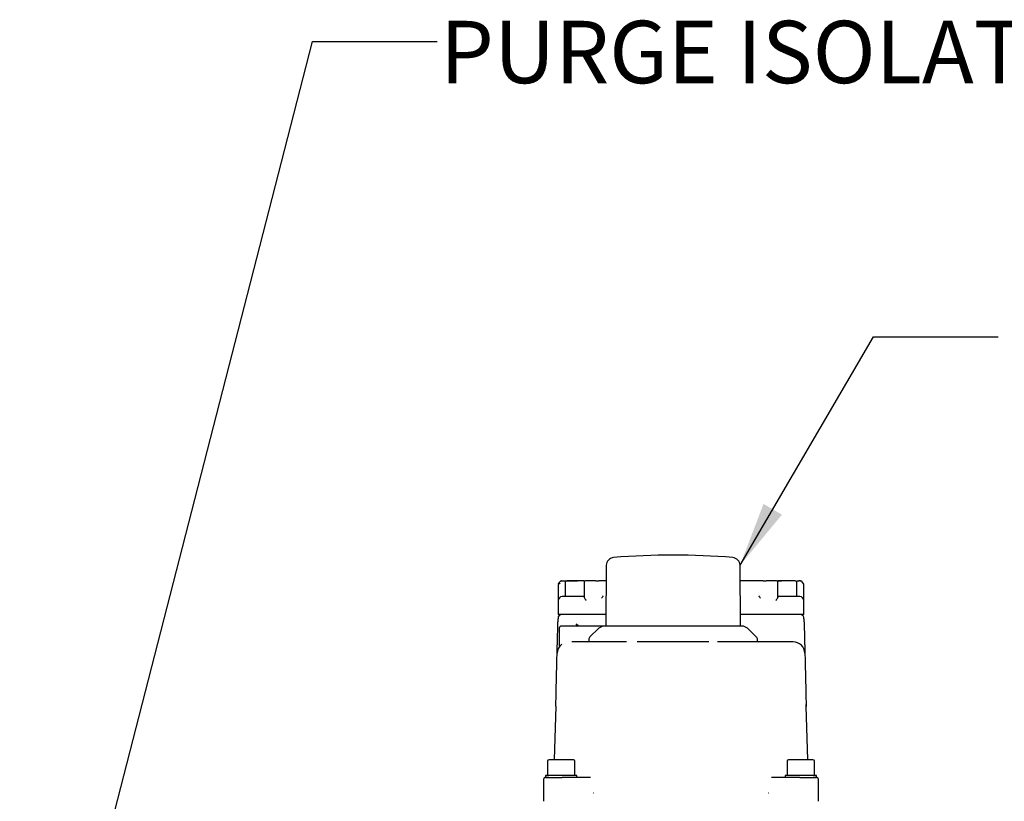
# Model space of a CAD drawing. Units: inches. Extents: x -1 to 107, y -1 to 83.
# Drawn here: x 30 to 40, y 18 to 26 of the extents above; entities that cross this region are included whole.
import ezdxf

# ---------------------------------------------------------------- set-up
doc = ezdxf.new("R2010")
doc.units = ezdxf.units.IN
doc.header["$MEASUREMENT"] = 0
doc.header["$PDSIZE"] = -1
doc.layers.add('DIMENSION', color=7, linetype='Continuous')
doc.layers.add('OVERRIDDEN', color=7, linetype='Continuous')
doc.styles.add('SLDTEXTSTYLE0', font='TXT', dxfattribs={"width": 0.75})
doc.dimstyles.get("Standard").update_dxf_attribs({"dimtxt": 0.18, "dimasz": 0.18, "dimexe": 0.18, "dimexo": 0.0625, "dimgap": 0.09, "dimtad": 0, "dimtih": 1, "dimtoh": 1, "dimdec": 4, "dimzin": 0, "dimdsep": 46, "dimtxsty": 'Standard', "dimcen": 0.09, "dimadec": 0, "dimazin": 0, "dimtfac": 1, "dimtdec": 4, "dimtofl": 0, "dimtmove": 0, "dimatfit": 3, "dimfxl": 0, "dimtolj": 1, "dimtzin": 0, "dimarcsym": 0})

# ---------------------------------------------------------------- blocks, each defined once
blk = doc.blocks.new('_D_1')
at = {"layer": 'Defpoints', "color": 0}
for p in [(20.723, 23.746), (37.9753, 13.7135), (37.9753, 8.0855)]:
    blk.add_point(p, dxfattribs=at)
at = {"layer": 'OVERRIDDEN', "color": 0, "lineweight": -2}
for p, q in [((20.723, 23.496), (20.723, 7.4605)), ((37.9753, 13.4635), (37.9753, 7.4605)), ((21.373, 8.0855), (27.4866, 8.0855)), ((37.3253, 8.0855), (31.2116, 8.0855))]:
    blk.add_line(p, q, dxfattribs=at)
at = {"layer": 'OVERRIDDEN', "color": 0}
for points in [[(21.373, 8.1939), (21.373, 7.9772), (20.723, 8.0855)], [(37.3253, 7.9772), (37.3253, 8.1939), (37.9753, 8.0855)]]:
    blk.add_solid(points, dxfattribs=at)
at = {"layer": 'OVERRIDDEN', "color": 0, "insert": (29.3491, 8.398), "char_height": 0.625, "attachment_point": 2}
blk.add_mtext('\\A1;(17.25)', dxfattribs=at)

msp = doc.modelspace()

# ---------------------------------------------------------------- linework, layer by layer
at = {"color": 7, "linetype": 'Continuous', "lineweight": 25}
for p, q in [((36.0058, 20.1909), (36.0005, 19.5816)), ((37.3516, 19.5816), (37.3463, 20.1909)), ((35.5568, 20.0344), (35.565, 20.0344)), ((36.0045, 20.0344), (35.9314, 20.0344)), ((37.5782, 20.0344), (37.3477, 20.0344)), ((37.7258, 20.0344), (37.7624, 20.0344)), ((37.9446, 20.0344), (37.9528, 20.0344)), ((35.5245, 19.9983), (35.5245, 19.8375)), ((35.5345, 20.0172), (35.5407, 20.026)), ((35.5408, 20.0259), (35.5346, 20.0171)), ((35.5934, 20.0186), (35.5934, 19.874)), ((35.7846, 20.0226), (35.7846, 19.8716)), ((37.725, 19.8716), (37.725, 20.0226)), ((37.9162, 19.874), (37.9162, 20.0186)), ((37.9851, 20.0027), (37.9688, 20.0259)), ((37.9851, 20.0029), (37.9689, 20.026)), ((37.9851, 19.8375), (37.9851, 19.9824)), ((35.5245, 19.8375), (35.5245, 19.6997)), ((35.7311, 19.8769), (35.682, 19.8769)), ((35.7846, 19.8769), (35.7311, 19.8769)), ((35.9743, 19.886), (35.9735, 19.8845)), ((37.5361, 19.8845), (37.5353, 19.886)), ((37.7784, 19.8769), (37.7204, 19.8769)), ((37.8276, 19.8769), (37.7784, 19.8769)), ((37.9851, 19.6997), (37.9851, 19.8375)), ((35.682, 19.6997), (35.5245, 19.6997)), ((35.5616, 19.6997), (35.5615, 19.6974)), ((36.0015, 19.6997), (35.682, 19.6997)), ((37.8276, 19.6997), (37.3506, 19.6997)), ((37.9851, 19.6997), (37.8276, 19.6997)), ((35.5198, 19.5679), (35.5212, 19.623)), ((35.5343, 19.5619), (35.5343, 19.3795)), ((35.9865, 19.5816), (35.554, 19.5816)), ((35.7278, 19.5887), (35.7045, 19.6008)), ((35.7045, 19.6008), (35.7156, 19.5771)), ((35.9323, 19.56), (35.8425, 19.4748)), ((36.6761, 19.5816), (35.9865, 19.5816)), ((37.5097, 19.4748), (37.4198, 19.56)), ((37.9884, 19.623), (37.9898, 19.5679)), ((35.8302, 19.4472), (35.8298, 19.4318)), ((37.5223, 19.4318), (37.5219, 19.4472)), ((35.7142, 19.4241), (35.66, 19.4241)), ((36.2101, 19.4241), (35.7142, 19.4241)), ((37.0346, 19.4241), (36.316, 19.4241)), ((37.1662, 19.4241), (37.1194, 19.4241)), ((37.7954, 19.4241), (37.1662, 19.4241)), ((37.8496, 19.4241), (37.7954, 19.4241)), ((37.8785, 19.4241), (37.8496, 19.4241)), ((35.4991, 18.7794), (35.5022, 18.8984)), ((38.0074, 18.8984), (38.0105, 18.7794)), ((35.4991, 18.7794), (35.4851, 18.243)), ((38.0097, 18.7757), (38.0083, 18.7971)), ((38.0105, 18.7794), (38.0085, 18.7758)), ((38.0245, 18.243), (38.0105, 18.7794)), ((35.4162, 18.2273), (35.4162, 18.0855)), ((35.554, 18.243), (35.432, 18.243)), ((35.6761, 18.243), (35.554, 18.243)), ((35.6918, 18.0855), (35.6918, 18.2273)), ((37.8178, 18.2273), (37.8178, 18.0855)), ((37.9556, 18.243), (37.8335, 18.243)), ((38.0776, 18.243), (37.9556, 18.243)), ((38.0934, 18.0855), (38.0934, 18.2273)), ((35.3965, 18.0855), (35.3965, 18.0659)), ((35.7115, 18.0855), (35.3965, 18.0855)), ((35.3965, 18.0659), (35.5636, 18.0659)), ((35.3968, 18.0659), (35.3979, 18.0659)), ((35.4286, 18.0659), (35.4056, 18.0659)), ((35.7789, 18.0659), (35.6753, 18.0659)), ((35.7115, 18.0659), (35.7115, 18.0855)), ((37.8343, 18.0659), (37.7307, 18.0659)), ((37.7981, 18.0855), (37.7981, 18.0659)), ((38.1131, 18.0855), (37.7981, 18.0855)), ((37.946, 18.0659), (38.1131, 18.0659)), ((38.1115, 18.0659), (38.1128, 18.0659)), ((38.1131, 18.0659), (38.1131, 18.0855)), ((35.3768, 18.0462), (35.3768, 17.8263)), ((38.1327, 17.8263), (38.1327, 18.0462)), ((35.8791, 17.9084), (35.8758, 17.9084)), ((37.6338, 17.9084), (37.6305, 17.9084))]:
    msp.add_line(p, q, dxfattribs=at)
at = {"color": 7, "linetype": 'Continuous', "lineweight": 25, "flags": 128}
msp.add_lwpolyline([(37.9874, 19.6614), (37.9865, 19.6689), (37.9842, 19.6759)], dxfattribs=at)
at = {"color": 7, "linetype": 'Continuous', "lineweight": 25}
for centre, radius, start, end in [((36.0846, 20.1902), 0.0787, 94.80938, 179.5), ((36.6761, 13.1601), 7.1337, 85.19062, 94.80938), ((37.2675, 20.1902), 0.0787, 0.5, 85.19062), ((35.6091, 20.0186), 0.0157, 90, 180), ((35.7964, 20.0226), 0.0118, 90, 180), ((37.7132, 20.0226), 0.0118, 0, 90), ((37.9005, 20.0186), 0.0157, 0, 90), ((35.5639, 19.8375), 0.0394, 90, 180), ((37.9457, 19.8375), 0.0394, 0, 90), ((35.5616, 19.6603), 0.0394, 138.08189, 178.5), ((35.5616, 19.6603), 0.0394, 90, 119.61917), ((37.948, 19.6603), 0.0394, 61.57294, 90), ((35.554, 19.5619), 0.0197, 90, 180), ((35.9865, 19.5029), 0.0787, 90, 133.5), ((37.3656, 19.5029), 0.0787, 46.5, 90), ((35.8696, 19.4462), 0.0394, 133.5, 178.5), ((37.4826, 19.4462), 0.0394, 1.5, 46.5), ((35.631, 19.306), 0.1181, 127.18556, 178.5), ((35.8219, 19.432), 0.00787, 270, 358.5), ((37.5302, 19.432), 0.00787, 181.50004, 270), ((37.8785, 19.306), 0.1181, 1.5, 90), ((35.432, 18.2273), 0.0157, 90, 180), ((35.6761, 18.2273), 0.0157, 0, 90), ((37.8335, 18.2273), 0.0157, 90, 180), ((38.0776, 18.2273), 0.0157, 0, 90), ((35.3965, 18.0462), 0.0197, 90, 180), ((38.1131, 18.0462), 0.0197, 0, 90)]:
    msp.add_arc(centre, radius, start, end, dxfattribs=at)
for points, knots in [([(35.5407, 20.026), (35.5416, 20.0272), (35.5436, 20.0296), (35.5474, 20.0322), (35.5519, 20.034), (35.555, 20.0342), (35.5568, 20.0344)], [0, 0, 0, 0, 0.240819, 0.49977, 0.720926, 1, 1, 1, 1]), ([(35.5568, 20.0342), (35.5552, 20.0341), (35.5521, 20.0339), (35.5477, 20.0321), (35.5437, 20.0295), (35.5418, 20.0271), (35.5408, 20.0259)], [0, 0, 0, 0, 0.2507681, 0.4996976, 0.7487845, 1, 1, 1, 1]), ([(35.565, 20.0344), (35.566, 20.0344), (35.5679, 20.0344), (35.5703, 20.0344), (35.5722, 20.0344), (35.5726, 20.0344), (35.5728, 20.0344)], [0, 0, 0, 0, 0.248409, 0.499787, 0.748437, 1, 1, 1, 1]), ([(35.5728, 20.0344), (35.5772, 20.0344), (35.5861, 20.0344), (35.6265, 20.0344), (35.6735, 20.0344), (35.7059, 20.0344), (35.7174, 20.0344)], [0, 0, 0, 0, 0.2668609, 0.5539872, 0.8411135, 1, 1, 1, 1]), ([(35.7838, 20.0344), (35.7819, 20.0344), (35.7669, 20.0344), (35.7478, 20.0344), (35.7312, 20.0344)], [0, 0, 0, 0, 0.130484, 1, 1, 1, 1]), ([(35.9028, 20.0344), (35.9037, 20.0344), (35.9055, 20.0344), (35.9107, 20.0344), (35.916, 20.0344), (35.9224, 20.0344), (35.9278, 20.0344), (35.9314, 20.0344)], [0, 0, 0, 0, 0.262881, 0.498792, 0.624618, 0.749593, 1, 1, 1, 1]), ([(37.5782, 20.0344), (37.5818, 20.0344), (37.5872, 20.0344), (37.5935, 20.0344), (37.5989, 20.0344), (37.6041, 20.0344), (37.6059, 20.0344), (37.6068, 20.0344)], [0, 0, 0, 0, 0.249472, 0.373276, 0.499844, 0.735757, 1, 1, 1, 1]), ([(37.6982, 20.0344), (37.6961, 20.0344), (37.6807, 20.0344), (37.6624, 20.0344), (37.6584, 20.0344), (37.6564, 20.0344)], [0, 0, 0, 0, 0.0714479, 0.535724, 1, 1, 1, 1]), ([(37.7784, 20.0344), (37.7618, 20.0344), (37.7432, 20.0344), (37.7285, 20.0344), (37.727, 20.0344)], [0, 0, 0, 0, 0.8932918, 1, 1, 1, 1]), ([(37.9142, 20.0344), (37.9188, 20.0344), (37.9306, 20.0344), (37.9344, 20.0344), (37.9368, 20.0344)], [0, 0, 0, 0, 0.383828, 1, 1, 1, 1]), ([(37.9446, 20.0344), (37.9436, 20.0344), (37.9422, 20.0344), (37.9404, 20.0344), (37.9397, 20.0344), (37.9386, 20.0344), (37.9374, 20.0344), (37.937, 20.0344), (37.9368, 20.0344)], [0, 0, 0, 0, 0.251185, 0.376072, 0.500782, 0.515245, 0.751965, 1, 1, 1, 1]), ([(37.9689, 20.026), (37.9681, 20.027), (37.9664, 20.0292), (37.9628, 20.0318), (37.9582, 20.0339), (37.9547, 20.0342), (37.9528, 20.0344)], [0, 0, 0, 0, 0.20499, 0.440021, 0.705043, 1, 1, 1, 1]), ([(37.9688, 20.0259), (37.9678, 20.0271), (37.9658, 20.0296), (37.9619, 20.0321), (37.9575, 20.0339), (37.9544, 20.0341), (37.9528, 20.0342)], [0, 0, 0, 0, 0.251888, 0.501167, 0.749898, 1, 1, 1, 1]), ([(35.5442, 20.0104), (35.5426, 20.0096), (35.5402, 20.0082), (35.5356, 20.0055), (35.5314, 20.003), (35.5279, 20.0008), (35.5259, 19.9995), (35.5247, 19.9987), (35.5246, 19.9984), (35.5245, 19.9983)], [0, 0, 0, 0, 0.1566, 0.250617, 0.499738, 0.636125, 0.764318, 0.885243, 1, 1, 1, 1]), ([(35.5267, 20.0051), (35.5267, 20.0052), (35.5268, 20.0056), (35.5278, 20.0073), (35.5296, 20.01), (35.532, 20.0135), (35.5336, 20.016), (35.5345, 20.0172)], [0, 0, 0, 0, 0.120917, 0.256162, 0.50578, 0.747265, 1, 1, 1, 1]), ([(37.9851, 19.9824), (37.9851, 19.9863), (37.9851, 19.9919), (37.9851, 19.9983), (37.9851, 20.0013), (37.9851, 20.0029), (37.9851, 20.0029), (37.9851, 20.0029)], [0, 0, 0, 0, 0.4441212, 0.6260101, 0.8096194, 0.9072829, 1, 1, 1, 1]), ([(35.682, 19.8769), (35.6671, 19.8769), (35.6442, 19.8769), (35.6167, 19.8769), (35.6041, 19.8769), (35.5982, 19.8769), (35.5974, 19.8769), (35.5863, 19.8769), (35.5736, 19.8769), (35.5672, 19.8769), (35.5652, 19.8769), (35.5641, 19.8769), (35.5639, 19.8769), (35.5639, 19.8769)], [0, 0, 0, 0, 0.239396, 0.369591, 0.499901, 0.50058, 0.505349, 0.518088, 0.759376, 0.879589, 0.885626, 0.939519, 1, 1, 1, 1]), ([(35.7846, 19.8716), (35.785, 19.8697), (35.7858, 19.8655), (35.7916, 19.8558), (35.7981, 19.8462), (35.8028, 19.8396), (35.8042, 19.8376), (35.8043, 19.8375)], [0, 0, 0, 0, 0.217822, 0.476566, 0.841014, 0.994608, 1, 1, 1, 1]), ([(35.9685, 19.8764), (35.9653, 19.8716), (35.9617, 19.8663), (35.9578, 19.8609), (35.9574, 19.8602), (35.9573, 19.8602)], [0, 0, 0, 0, 0.881961, 0.987576, 1, 1, 1, 1]), ([(35.9735, 19.8845), (35.9729, 19.8835), (35.9719, 19.8817), (35.9702, 19.879), (35.9691, 19.8772), (35.9685, 19.8764)], [0, 0, 0, 0, 0.388817, 0.693584, 1, 1, 1, 1]), ([(37.5411, 19.8764), (37.5404, 19.8775), (37.5391, 19.8794), (37.5375, 19.8821), (37.5366, 19.8837), (37.5361, 19.8845)], [0, 0, 0, 0, 0.388616, 0.693373, 1, 1, 1, 1]), ([(37.5411, 19.8764), (37.5443, 19.8716), (37.5479, 19.8663), (37.5518, 19.8609), (37.5522, 19.8602), (37.5523, 19.8602)], [0, 0, 0, 0, 0.881961, 0.987576, 1, 1, 1, 1]), ([(37.725, 19.8716), (37.7246, 19.8697), (37.7238, 19.8655), (37.718, 19.8558), (37.7114, 19.8462), (37.7068, 19.8396), (37.7054, 19.8376), (37.7053, 19.8375)], [0, 0, 0, 0, 0.2178225, 0.4765661, 0.8410136, 0.9946078, 1, 1, 1, 1]), ([(37.9457, 19.8769), (37.9442, 19.8769), (37.9417, 19.8769), (37.927, 19.8769), (37.9168, 19.8769), (37.9109, 19.8769), (37.9101, 19.8769), (37.8986, 19.8769), (37.8785, 19.8769), (37.8567, 19.8769), (37.8458, 19.8769), (37.8384, 19.8769), (37.8314, 19.8769), (37.8276, 19.8769)], [0, 0, 0, 0, 0.239396, 0.369591, 0.499901, 0.50058, 0.505349, 0.518088, 0.759376, 0.879589, 0.885626, 0.939519, 1, 1, 1, 1]), ([(35.5222, 19.6614), (35.5222, 19.6608), (35.5222, 19.6597), (35.5219, 19.6508), (35.5216, 19.6382), (35.5213, 19.6281), (35.5212, 19.623)], [0, 0, 0, 0, 0.249961, 0.499945, 0.74996, 1, 1, 1, 1]), ([(35.5615, 19.6983), (35.5579, 19.6982), (35.5505, 19.6981), (35.54, 19.6936), (35.5308, 19.6861), (35.5271, 19.6791), (35.5253, 19.6756)], [0, 0, 0, 0, 0.237984, 0.4905763, 0.7482674, 1, 1, 1, 1]), ([(37.9843, 19.6756), (37.9825, 19.6791), (37.9788, 19.6861), (37.9696, 19.6936), (37.9591, 19.6981), (37.9516, 19.6982), (37.9481, 19.6983)], [0, 0, 0, 0, 0.251733, 0.509424, 0.762016, 1, 1, 1, 1]), ([(37.9884, 19.623), (37.9883, 19.6281), (37.988, 19.6382), (37.9877, 19.6508), (37.9874, 19.6597), (37.9874, 19.6608), (37.9874, 19.6614)], [0, 0, 0, 0, 0.25004, 0.500055, 0.750039, 1, 1, 1, 1]), ([(35.513, 19.3091), (35.5132, 19.3192), (35.5138, 19.3391), (35.5146, 19.3723), (35.5158, 19.4177), (35.5175, 19.4818), (35.519, 19.5392), (35.5198, 19.5679)], [0, 0, 0, 0, 0.17061, 0.339518, 0.500601, 0.750573, 1, 1, 1, 1]), ([(37.3656, 19.5816), (37.3653, 19.5816), (37.3648, 19.5816), (37.3618, 19.5816), (37.3575, 19.5816), (37.3519, 19.5816), (37.3467, 19.5816), (37.3399, 19.5816), (37.3315, 19.5816), (37.3174, 19.5816), (37.3022, 19.5816), (37.2877, 19.5816), (37.2751, 19.5816), (37.2652, 19.5816), (37.2547, 19.5816), (37.2467, 19.5816), (37.2397, 19.5816), (37.2321, 19.5816), (37.22, 19.5816), (37.1997, 19.5816), (37.1707, 19.5816), (37.1323, 19.5816), (37.0756, 19.5816), (36.9975, 19.5816), (36.8951, 19.5816), (36.787, 19.5816), (36.713, 19.5816), (36.6761, 19.5816)], [0, 0, 0, 0, 0.035523, 0.066669, 0.095104, 0.12493, 0.154756, 0.158882, 0.201718, 0.23674, 0.272902, 0.309063, 0.327263, 0.345464, 0.363664, 0.381864, 0.385659, 0.397963, 0.418198, 0.441434, 0.488181, 0.538486, 0.588791, 0.691593, 0.794395, 0.897198, 1, 1, 1, 1]), ([(37.9898, 19.5679), (37.9906, 19.5392), (37.9917, 19.4964), (37.993, 19.4458), (37.994, 19.4082), (37.995, 19.3723), (37.9958, 19.3391), (37.9964, 19.3192), (37.9966, 19.3091)], [0, 0, 0, 0, 0.249225, 0.371861, 0.499815, 0.660659, 0.829614, 1, 1, 1, 1]), ([(36.3153, 19.424), (36.3153, 19.424), (36.3153, 19.424), (36.3154, 19.4241), (36.3154, 19.4241), (36.3156, 19.4241), (36.3158, 19.4241), (36.316, 19.4241)], [0, 0, 0, 0, 0.01809, 0.03947, 0.097464, 0.288806, 1, 1, 1, 1]), ([(37.0346, 19.4241), (37.0348, 19.4241), (37.035, 19.4241), (37.0352, 19.4241), (37.0352, 19.4241), (37.0352, 19.424), (37.0352, 19.424), (37.0352, 19.424)], [0, 0, 0, 0, 0.700312, 0.894301, 0.955905, 0.979575, 1, 1, 1, 1]), ([(35.5022, 18.8984), (35.5032, 18.9375), (35.5052, 19.0116), (35.508, 19.1204), (35.5106, 19.2169), (35.5122, 19.2805), (35.513, 19.3091)], [0, 0, 0, 0, 0.303943, 0.575697, 0.809562, 1, 1, 1, 1]), ([(37.9966, 19.3091), (37.9974, 19.2805), (37.999, 19.2169), (38.0016, 19.1204), (38.0044, 19.0116), (38.0063, 18.9375), (38.0074, 18.8984)], [0, 0, 0, 0, 0.190422, 0.424303, 0.696026, 1, 1, 1, 1]), ([(35.6753, 18.0659), (35.66, 18.0659), (35.6257, 18.0659), (35.5857, 18.0659), (35.5636, 18.0659)], [0, 0, 0, 0, 0.447408, 1, 1, 1, 1]), ([(35.8462, 18.0659), (35.8342, 18.0659), (35.8103, 18.0659), (35.7894, 18.0659), (35.7789, 18.0659)], [0, 0, 0, 0, 0.499989, 1, 1, 1, 1]), ([(37.7307, 18.0659), (37.7202, 18.0659), (37.6993, 18.0659), (37.6753, 18.0659), (37.6634, 18.0659)], [0, 0, 0, 0, 0.500011, 1, 1, 1, 1]), ([(37.946, 18.0659), (37.9261, 18.0659), (37.8862, 18.0659), (37.8516, 18.0659), (37.8343, 18.0659)], [0, 0, 0, 0, 0.498712, 1, 1, 1, 1]), ([(38.1117, 18.0659), (38.1111, 18.0659), (38.1098, 18.0659), (38.0912, 18.0659), (38.081, 18.0659)], [0, 0, 0, 0, 0.45363, 1, 1, 1, 1])]:
    msp.add_open_spline(points, degree=3, knots=knots, dxfattribs=at)
for points in [[(35.7312, 20.0344), (35.7152, 20.0344), (35.6832, 20.0344), (35.6429, 20.0344), (35.6146, 20.0344), (35.611, 20.0344), (35.6091, 20.0344)], [(35.7964, 20.0344), (35.7964, 20.0344), (35.7966, 20.0344), (35.7973, 20.0344), (35.7976, 20.0344)], [(35.9028, 20.0344), (35.899, 20.0344), (35.8915, 20.0344), (35.8676, 20.0344), (35.8364, 20.0344), (35.8105, 20.0344), (35.7976, 20.0344)], [(37.712, 20.0344), (37.699, 20.0344), (37.6732, 20.0344), (37.642, 20.0344), (37.6181, 20.0344), (37.6106, 20.0344), (37.6068, 20.0344)], [(37.712, 20.0344), (37.7123, 20.0344), (37.713, 20.0344), (37.7132, 20.0344), (37.7132, 20.0344)], [(37.9005, 20.0344), (37.8986, 20.0344), (37.895, 20.0344), (37.8667, 20.0344), (37.8264, 20.0344), (37.7944, 20.0344), (37.7784, 20.0344)]]:
    msp.add_open_spline(points, degree=3, dxfattribs=at)

# ---------------------------------------------------------------- texts
at = {"layer": 'DIMENSION', "insert": (44.3532, 25.6471), "char_height": 0.625, "attachment_point": 3, "style": 'SLDTEXTSTYLE0'}
msp.add_mtext('PURGE ISOLATION VALVE', dxfattribs=at)

# ---------------------------------------------------------------- dimensions: what is measured, and where the dimension line sits
at = {"layer": 'OVERRIDDEN'}
dim = msp.add_linear_dim(base=(37.9753, 8.0855), p1=(20.723, 23.746), p2=(37.9753, 13.7135), angle=0, text='(<>)', dimstyle='Standard', override={"dimscale": 5, "dimtxt": 0.125, "dimasz": 0.13, "dimexe": 0.125, "dimexo": 0.05, "dimgap": 0.06, "dimdec": 2, "dimadec": 2, "dimtdec": 2}, dxfattribs=at)
dim.commit()
dim.dimension.update_dxf_attribs({"geometry": '_D_1', "text_midpoint": (29.3491, 8.0855), "dimtype": 160})

# ---------------------------------------------------------------- leaders
at = {"layer": 'DIMENSION'}
for points in [[(30.5359, 15.6148), (33.0606, 25.4406), (34.3106, 25.4406)], [(37.3463, 20.1909), (38.6848, 22.4818), (39.9348, 22.4818)]]:
    msp.add_leader(points, dimstyle='Standard', override={"dimscale": 5, "dimtxt": 0.125, "dimasz": 0.13, "dimexe": 0.125, "dimexo": 0.05, "dimgap": 0.06, "dimdec": 2, "dimadec": 2, "dimtdec": 2}, dxfattribs=at)

doc.saveas('drawing.dxf')
